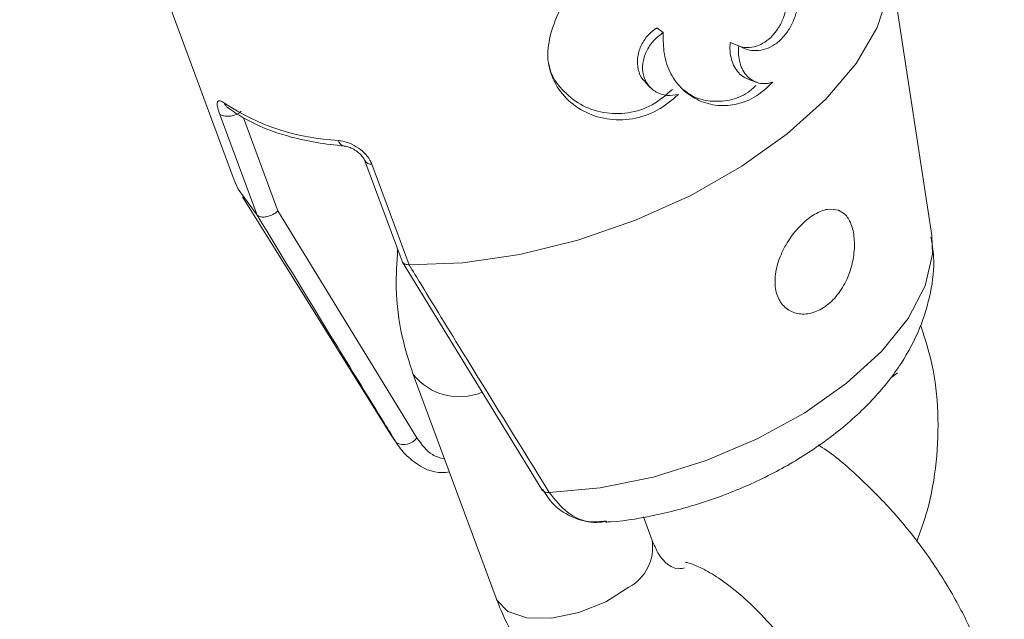
# Model space of a CAD drawing. Units: millimetres. Extents: x 0 to 59.4, y 0 to 42.1.
# Drawn here: x 23.2 to 23.3, y 19.5 to 19.6 of the extents above; entities that cross this region are included whole.
import ezdxf

# ---------------------------------------------------------------- set-up
doc = ezdxf.new("R2010")
doc.units = ezdxf.units.MM
doc.layers.add('LE_NORM', color=179, linetype='Continuous', lineweight=40)
doc.styles.add('SLDTEXTSTYLE0', font='TXT', dxfattribs={"width": 0.605})
doc.dimstyles.new('SLDDIMSTYLE0', dxfattribs={"dimtxt": 0.35, "dimasz": 0.3, "dimexe": 0, "dimexo": 0.0625, "dimgap": 0.08750000000000001, "dimtad": 1, "dimdec": 0, "dimlfac": 45, "dimrnd": 1e-09, "dimzin": 12, "dimdsep": 46, "dimtxsty": 'SLDTEXTSTYLE0', "dimsah": 1, "dimcen": 0.09, "dimadec": 0, "dimazin": 3, "dimtfac": 1, "dimtofl": 0, "dimtmove": 0, "dimatfit": 3, "dimfxl": 0, "dimfrac": 2, "dimtolj": 1, "dimtzin": 12, "dimarcsym": 0})

# ---------------------------------------------------------------- blocks, each defined once
blk = doc.blocks.new('_D')
at = {"layer": 'LE_NORM'}
for p, q in [((25.35138730523542, 23.83013436110504), (14.91587632958168, 29.85507943203007)), ((15.00166480608056, 29.80554943203007), (3.797270144602434, 10.39896861029659)), ((14.14699264375729, 4.423553539371563), (3.711481668103548, 10.44849861029659))]:
    blk.add_line(p, q, dxfattribs=at)
for points in [[(15.00166480608056, 29.80554943203007), (14.76506226570212, 29.59574181089474), (14.93826734645901, 29.49574181089474)], [(3.797270144602434, 10.39896861029659), (4.033872684980879, 10.60877623143192), (3.860667604223991, 10.70877623143192)]]:
    blk.add_solid(points, dxfattribs=at)
at = {"layer": 'LE_NORM', "insert": (8.723756966421092, 19.83424145977919, -0.6010801163648241), "char_height": 0.35, "attachment_point": 1, "rotation": 60.000000000000234, "style": 'SLDTEXTSTYLE0'}
blk.add_mtext('1008', dxfattribs=at)
blk = doc.blocks.new('_D_1')
at = {"layer": 'LE_NORM'}
for p, q in [((7.075891690251063, 13.27877204822012), (7.075891690251064, 25.52624634848992)), ((29.4846810132077, 13.27877204822012), (29.4846810132077, 25.52624634848992)), ((7.075891690251064, 25.42718634848992), (29.4846810132077, 25.42718634848992))]:
    blk.add_line(p, q, dxfattribs=at)
for points in [[(7.075891690251064, 25.42718634848992), (7.375891690251064, 25.32718634848992), (7.375891690251064, 25.52718634848992)], [(29.4846810132077, 25.42718634848992), (29.1846810132077, 25.52718634848992), (29.1846810132077, 25.32718634848992)]]:
    blk.add_solid(points, dxfattribs=at)
at = {"layer": 'LE_NORM', "insert": (17.71032108045052, 25.87836003412704, -0.6010801163648293), "char_height": 0.35, "attachment_point": 1, "style": 'SLDTEXTSTYLE0'}
blk.add_mtext('1008', dxfattribs=at)
blk = doc.blocks.new('_D_2')
at = {"layer": 'LE_NORM'}
for p, q in [((14.318569596755, 22.03493055706872), (24.70554785751245, 28.03185525198392)), ((24.61975938101357, 27.98232525198391), (35.82415404249182, 8.575744430250385)), ((25.52296425823325, 2.628349735335187), (35.9099425189907, 8.625274430250386))]:
    blk.add_line(p, q, dxfattribs=at)
for points in [[(24.61975938101357, 27.98232525198391), (24.68315684063512, 27.67251763084858), (24.85636192139201, 27.77251763084858)], [(35.82415404249182, 8.575744430250385), (35.76075658287026, 8.885552051385716), (35.58755150211338, 8.785552051385714)]]:
    blk.add_solid(points, dxfattribs=at)
at = {"layer": 'LE_NORM', "insert": (30.32770194939388, 18.9982260881384, -0.6010801163648308), "char_height": 0.35, "attachment_point": 1, "rotation": 300.0000000000012, "style": 'SLDTEXTSTYLE0'}
blk.add_mtext('1008', dxfattribs=at)

msp = doc.modelspace()

# ---------------------------------------------------------------- linework, layer by layer
at = {"color": 7, "linetype": 'Continuous', "lineweight": 15}
for p, q in [((23.18683071242833, 19.58015311199507), (23.19877521833179, 19.54791786046241)), ((23.25464543342985, 19.54347426796702), (23.2512434652156, 19.56577064366554)), ((23.23263595475485, 19.5601116462358), (23.23314458105694, 19.55972381868046)), ((23.23850158161981, 19.55891796388309), (23.23919220077061, 19.55864881579824)), ((23.23169976446758, 19.55574646696198), (23.23209606912796, 19.55533479754873)), ((23.23998560481996, 19.55597481897885), (23.24064602428407, 19.55572898293284)), ((23.20061448521479, 19.5451077001434), (23.1976284249663, 19.5531667779361)), ((23.20923967467808, 19.5494612233978), (23.21222229110265, 19.54141221216733)), ((23.20979995833897, 19.54918995603668), (23.21278601858745, 19.54113087824399)), ((23.19943669743402, 19.54657423931441), (23.21138491207093, 19.52744459216543)), ((23.20061686940058, 19.54510558086714), (23.20061448521479, 19.5451077001434)), ((23.20228394508756, 19.54544625452573), (23.21341120508377, 19.52728723590322)), ((23.21225275569886, 19.54135287243209), (23.22342769941089, 19.52313239479808)), ((23.21278601858745, 19.54113087824399), (23.21278098530634, 19.54113087824399)), ((23.21311583095521, 19.53234329923737), (23.21975181474021, 19.51443488503245)), ((23.21138491207093, 19.52744459216543), (23.21175605032574, 19.52691212400543)), ((23.22341842757725, 19.52312709660743), (23.22341021538175, 19.52314140172218)), ((23.23225448502829, 19.51906762293393), (23.23155088531041, 19.52096596464264))]:
    msp.add_line(p, q, dxfattribs=at)
at = {"color": 8, "linetype": 'Continuous', "lineweight": 15}
for p, q in [((23.19952464739876, 19.55289286147967), (23.20228394508756, 19.54544625452573)), ((23.25191289160381, 19.53248476092764), (23.25136532360047, 19.53207944934316))]:
    msp.add_line(p, q, dxfattribs=at)
at = {"color": 7, "linetype": 'Continuous', "lineweight": 15, "flags": 128}
for points in [[(23.21278601858745, 19.54113087824399), (23.21710404396451, 19.54129459233497), (23.22165995810161, 19.5419600450802), (23.22631362385614, 19.54310657353614), (23.23092119535205, 19.54469973946361), (23.23534068107999, 19.54668921005144), (23.23943565263083, 19.54901511574534), (23.24308001306716, 19.55160434151439), (23.24616117583776, 19.55437741449887), (23.24858403842049, 19.55724903382938), (23.25027416123678, 19.56013071972212), (23.25117909219924, 19.56293346257423), (23.25127128071649, 19.56557037205909), (23.25086967786548, 19.56722075844554)], [(23.19877521833179, 19.54791786046241), (23.19909734832311, 19.54717770322907), (23.20061448521479, 19.5451077001434)]]:
    msp.add_lwpolyline(points, dxfattribs=at)
at = {"color": 8, "linetype": 'Continuous', "lineweight": 15, "flags": 128}
for points in [[(23.22401924239659, 19.52290510241934), (23.22808984227045, 19.52327173721209), (23.23232654042108, 19.52413375283031), (23.23657304022442, 19.52545830049198), (23.2406717205087, 19.52719663684316), (23.24447025829286, 19.52928465377703), (23.24782851643427, 19.53164499771013), (23.25062172254321, 19.53418971867774), (23.25274629699254, 19.53682450888635), (23.25412356165115, 19.53945241144711), (23.2547023889793, 19.54197488001401), (23.25464543342985, 19.54347426796702)], [(23.21975181474021, 19.51443488503245), (23.21981698248516, 19.5142812375037), (23.22069913122784, 19.51337736617937), (23.22222077158157, 19.51287986607765), (23.22419885105951, 19.51284966639096), (23.22639442126351, 19.5132899460337), (23.22854283757074, 19.5141477230994), (23.23038475354907, 19.51531915305139)]]:
    msp.add_lwpolyline(points, dxfattribs=at)
at = {"color": 7, "linetype": 'Continuous', "lineweight": 15}
for centre, radius, start, end in [((23.19828771636652, 19.55453978247392), 0.001523091136888675, 244.3505421645565, 313.0289584139107), ((23.20791590643129, 19.56896874547498), 0.01789788881330896, 236.3454563502014, 267.4703599138704), ((23.21238627565538, 19.52797048193484), 0.001231789540822446, 239.2272732670359, 326.311490391576)]:
    msp.add_arc(centre, radius, start, end, dxfattribs=at)
at = {"color": 8, "linetype": 'Continuous', "lineweight": 15}
for centre, radius, start, end in [((23.19872350934276, 19.55433105869163), 0.0007716014433441378, 199.724155842826, 233.0270955250184), ((23.20770369440621, 19.55121633377621), 0.0005917503810582014, 192.4958155182417, 259.922472126393), ((23.20972290606922, 19.54974272876045), 0.0005581171350284692, 209.4749607738312, 277.9354590850855), ((23.21682731270695, 19.53534173874145), 0.004770632198582782, 218.9083253866633, 291.7651737493099), ((23.22389200838841, 19.52348478361191), 0.0005934802253380161, 217.0630898780959, 282.379523255029), ((23.22864395954331, 19.5185280032918), 0.003650627841325737, 298.4797311295765, 8.500356906138382)]:
    msp.add_arc(centre, radius, start, end, dxfattribs=at)
at = {"color": 7, "linetype": 'Continuous', "lineweight": 15}
for points, knots in [([(23.23641329977642, 19.56138745054352), (23.23625776758154, 19.5620877535151), (23.2359464673044, 19.56348942157043), (23.23465760219376, 19.56497260310364), (23.23292724427928, 19.56578146969951), (23.23084347438251, 19.56580729165174), (23.22864177303485, 19.56510173597712), (23.2266133322062, 19.56376599731013), (23.22495138583729, 19.56198593536968), (23.22445462372238, 19.56059726753043), (23.22420679834548, 19.55990448698151)], [0, 0, 0, 0, 0.1249771919999779, 0.2501439302395409, 0.3750601421877676, 0.5000902975997842, 0.6251038142344383, 0.7500099388864622, 0.8752846095602496, 1, 1, 1, 1]), ([(23.23919220077061, 19.55864881579824), (23.23941552759939, 19.55853566173575), (23.23986143109879, 19.55830973369697), (23.2406083066308, 19.55823933264559), (23.24135799674793, 19.55837523743126), (23.24207624821784, 19.55873050930427), (23.24272355422841, 19.55928337014308), (23.24326429353783, 19.56000957727648), (23.24368845701099, 19.56086776590584), (23.24385175304685, 19.56151086813658), (23.24393328667081, 19.56183196873878)], [0, 0, 0, 0, 0.125421466440128, 0.2504216402976007, 0.3751097982228089, 0.5003234102739549, 0.625278433879545, 0.749976046615243, 0.8751631728878614, 0.9999999999999999, 0.9999999999999999, 0.9999999999999999, 0.9999999999999999]), ([(23.23939273728659, 19.5585788796817), (23.23955316302531, 19.55854809249371), (23.23994768936898, 19.55847237922718), (23.24060096520588, 19.55859819022209), (23.2412934364466, 19.55892451620522), (23.24191807184119, 19.55945691463065), (23.24243244123653, 19.56016309960543), (23.24278266948066, 19.56086413392252), (23.2429018672024, 19.56134086904244), (23.24294331974848, 19.56150665983307)], [0, 0, 0, 0, 0.1106171284008327, 0.2720347218919149, 0.432465804301784, 0.5925541941367135, 0.7528588757838955, 0.9140534844834496, 0.9999999999999999, 0.9999999999999999, 0.9999999999999999, 0.9999999999999999]), ([(23.22420679834548, 19.55990448698151), (23.22405514122222, 19.55926923726087), (23.22375541858041, 19.55801378205788), (23.22414225873565, 19.55616437263126), (23.22513179183989, 19.5545617325999), (23.22667559256185, 19.55335619327824), (23.22859498326061, 19.55270364580501), (23.2306748613158, 19.55272267825773), (23.23272508801949, 19.55336675553342), (23.23381722300852, 19.55430434999314), (23.23436210526755, 19.55477212970205)], [0, 0, 0, 0, 0.1263363973153663, 0.2496808454773127, 0.3752144932068249, 0.5000203811752155, 0.6250729552384052, 0.7499871611729961, 0.8752649061013484, 1, 1, 1, 1]), ([(23.2317220168683, 19.55577931574399), (23.23164966572939, 19.55583928449256), (23.23135358782989, 19.5560846907347), (23.23110164204296, 19.55675513731555), (23.23103034561386, 19.55767896540401), (23.2313018289624, 19.55863055026891), (23.23184745910564, 19.55950449366702), (23.23237401701551, 19.55990995054925), (23.23263595475485, 19.5601116462358)], [0, 0, 0, 0, 0.06169307662228844, 0.2524625986044516, 0.4426513884949254, 0.6309114773128095, 0.8163958580055279, 1, 1, 1, 1]), ([(23.23436210526755, 19.55477212970205), (23.23404702262857, 19.55472156772769), (23.23341780582779, 19.5546205959831), (23.23254759472637, 19.55491365087588), (23.23188089509055, 19.55549219886512), (23.23150090582683, 19.55630861329478), (23.23145581363978, 19.55725491327016), (23.23174884715439, 19.55821483644269), (23.23232601606298, 19.55910204873109), (23.23287173739815, 19.55951657064375), (23.23314458105694, 19.55972381868046)], [0, 0, 0, 0, 0.1253777331321366, 0.2503780480843574, 0.3753877581776408, 0.500375391854658, 0.6253589514810871, 0.7502296169365967, 0.8751225932016864, 1, 1, 1, 1]), ([(23.23314458105694, 19.55972381868046), (23.23314301342804, 19.55913544836013), (23.23313988210397, 19.5579601841438), (23.23368350941958, 19.55637296925186), (23.23465680608229, 19.55510037262973), (23.23596124202941, 19.55420940896402), (23.23749401625287, 19.55380882508623), (23.23909480709364, 19.55392826172455), (23.24064434196362, 19.55455452746779), (23.24148859819594, 19.55535426254812), (23.24190990766284, 19.55575335460982)], [0, 0, 0, 0, 0.1253286302559432, 0.2503427676944533, 0.3756130876325444, 0.5007108899942181, 0.6261196044123122, 0.750906197476348, 0.8756946373232761, 1, 1, 1, 1]), ([(23.2399834855437, 19.55599124336986), (23.23985772531282, 19.55603783842861), (23.23956302278525, 19.5561470278082), (23.23917225574709, 19.55648961398134), (23.23882775691237, 19.55696967281746), (23.23859489391407, 19.55755634064554), (23.2384704462543, 19.5582130157083), (23.23849121865946, 19.55868333198249), (23.23850158161981, 19.55891796388309)], [0, 0, 0, 0, 0.1290818064091662, 0.3024862020942616, 0.4768509252481052, 0.6517025887650527, 0.8262410040717483, 0.9999999999999999, 0.9999999999999999, 0.9999999999999999, 0.9999999999999999]), ([(23.24190990766284, 19.55575335460982), (23.24172483634635, 19.55570276477609), (23.24135545017484, 19.5556017918898), (23.2408049757637, 19.55565749342166), (23.24029620210352, 19.55585892814635), (23.23985462140077, 19.55621099993407), (23.23950616296425, 19.55669199788377), (23.23927133399631, 19.55727752294552), (23.23915138425824, 19.55793921385575), (23.23917860939154, 19.55841252738388), (23.23919220077061, 19.55864881579824)], [0, 0, 0, 0, 0.1254298619176487, 0.2503470411594085, 0.3750731775891, 0.5002726277485972, 0.6251764253963987, 0.7498746093504732, 0.8751319613024747, 1, 1, 1, 1]), ([(23.22399089707663, 19.55720770794234), (23.22401607716011, 19.55705728377666), (23.2241435682603, 19.55629566031374), (23.22499119334101, 19.55511887982303), (23.2264485889494, 19.55388949703168), (23.22831889590289, 19.55321260569895), (23.23032858783248, 19.5531956899096), (23.2323101696597, 19.55380589615037), (23.23335330456301, 19.55471695358831), (23.23387387699946, 19.55517161327681)], [0, 0, 0, 0, 0.04038734808096083, 0.2044881004691583, 0.3666112608407819, 0.5270296477463513, 0.6853372843305326, 0.8429687895257785, 1, 1, 1, 1]), ([(23.23474066098926, 19.55517585182933), (23.23497094949269, 19.5549929734519), (23.23560086731, 19.55449273854385), (23.23690483467075, 19.55416551498254), (23.23843966209123, 19.55424154496068), (23.23972560210152, 19.55470166276075), (23.24035121936758, 19.55527767342167), (23.24056575669577, 19.55547519960087)], [0, 0, 0, 0, 0.1418739753636145, 0.3880738445848195, 0.6321373080732647, 0.8738521403605042, 0.9999999999999999, 0.9999999999999999, 0.9999999999999999, 0.9999999999999999]), ([(23.19799717903532, 19.55407064926043), (23.19790490194958, 19.55413224422307), (23.19769604689646, 19.55427165498894), (23.19749138829048, 19.55427825670632), (23.19740433562836, 19.55408899043453), (23.19744188818268, 19.55371971057252), (23.19756638373219, 19.55335068066285), (23.1976284249663, 19.5531667779361)], [0, 0, 0, 0, 0.1747221356273179, 0.3954567986644089, 0.6030258802636155, 0.8021715282217031, 1, 1, 1, 1]), ([(23.19822712050939, 19.55373686324969), (23.1982265069369, 19.55373778768416), (23.19822550651406, 19.55373929496387), (23.19825475298504, 19.55371652719705), (23.19826606221064, 19.55370772320113)], [0, 0, 0, 0, 0.6133131546517833, 1, 1, 1, 1]), ([(23.19825970438186, 19.55371408102991), (23.19866432716193, 19.55343546989071), (23.19981930207812, 19.55264018872266), (23.20214653784844, 19.55164162352637), (23.20491816728025, 19.55092908781995), (23.20684724865972, 19.550716383042), (23.20759220229649, 19.55063424280698)], [0, 0, 0, 0, 0.1692834565142922, 0.4832109204753853, 0.8004314860233251, 1, 1, 1, 1]), ([(23.20979995833897, 19.54918995603668), (23.20975412958538, 19.54929587592993), (23.20961883650719, 19.54960856670316), (23.20920900760849, 19.55011762706789), (23.20856529422937, 19.55061306355193), (23.20782714393955, 19.55097121759817), (23.20736035196562, 19.55104916032958), (23.20712596151958, 19.5510882977454)], [0, 0, 0, 0, 0.1084714276186634, 0.3202232700335655, 0.5434006553319595, 0.7707275830892486, 1, 1, 1, 1]), ([(23.20760173903966, 19.55062894461633), (23.20762071869327, 19.55062868231758), (23.20770448336134, 19.55062752469017), (23.20797714300108, 19.55055762695682), (23.20835650674117, 19.55038868845696), (23.2087342568468, 19.55013144044848), (23.20901372385291, 19.54985052409366), (23.2091784779745, 19.54961291329191), (23.2092164144863, 19.54950786445173), (23.20923172739212, 19.54946546195032)], [0, 0, 0, 0, 0.04972616262673488, 0.2194610919136838, 0.4098314962469851, 0.6068509866576101, 0.7675192968191005, 0.9061601886630923, 1, 1, 1, 1]), ([(23.24717048115595, 19.545497646975), (23.24688828078913, 19.54555363810864), (23.24632347146858, 19.54566570144331), (23.24529420949982, 19.54524660489515), (23.24426482160368, 19.54445492478488), (23.24333462212454, 19.54336914378517), (23.2425917874041, 19.54209255781662), (23.24212485192432, 19.54070902000946), (23.24204203029966, 19.53935593121819), (23.24239861777014, 19.53821268939769), (23.24314306788557, 19.53743949761251), (23.24414957178593, 19.53711646335146), (23.24527978459552, 19.53727574401363), (23.24638830476159, 19.53790923755822), (23.24734081984746, 19.53895343899042), (23.24803758600983, 19.54028606510421), (23.24842588317935, 19.54174215645702), (23.24849749265161, 19.54314538734007), (23.24826658297437, 19.54432960275557), (23.24781158726249, 19.54514695381434), (23.24736741360136, 19.54538992243297), (23.24717048115595, 19.545497646975)], [0, 0, 0, 0, 0.05370093356083081, 0.1074796186081343, 0.1592932787306916, 0.209656182848883, 0.2609862516422052, 0.3147931129313207, 0.3705248296272466, 0.4260009762208729, 0.4798157826246193, 0.5325777447242894, 0.5853415263289168, 0.6384198426683855, 0.6915984152362061, 0.7447758317409623, 0.7978634878291226, 0.8506183393264806, 0.903364664605922, 0.9571549720812454, 1, 1, 1, 1]), ([(23.20061686940058, 19.54510558086714), (23.20067725521103, 19.54506094120352), (23.2007979578441, 19.5449717128749), (23.20109187324555, 19.54493556654876), (23.20143004590595, 19.54497860295642), (23.20178449939315, 19.54510080992215), (23.20206819776378, 19.54526625960372), (23.20222441110404, 19.54538836831042), (23.20227884717884, 19.54544129771577), (23.20228394508757, 19.54544625452573)], [0, 0, 0, 0, 0.1761930291851, 0.3521847664612165, 0.5280885422182755, 0.7045535420439616, 0.8817280637933531, 0.9889238976484075, 1, 1, 1, 1]), ([(23.21175605032574, 19.52691212400543), (23.2114429701254, 19.52741980474571), (23.20987761237363, 19.52995813831442), (23.20615848671428, 19.53601327516435), (23.20276540470177, 19.54158041146879), (23.20061686940058, 19.54510558086714)], [0, 0, 0, 0, 0.08399788105134653, 0.4199778015169346, 1, 1, 1, 1]), ([(23.22852932718459, 19.520534691924), (23.22866211083624, 19.52054175469403), (23.23007600100766, 19.52061695959316), (23.2328270990722, 19.52110179204883), (23.23670727108331, 19.52215351112216), (23.24046473431415, 19.52365033574359), (23.244012683729, 19.52553167166323), (23.24727821429428, 19.52780116819446), (23.25005772647948, 19.53036412269475), (23.25222763534175, 19.53312419738532), (23.25374894115525, 19.53595509563489), (23.25461167154871, 19.53884290761911), (23.25491468594805, 19.54134658448405), (23.25467169078963, 19.54282866566786), (23.25458529896601, 19.54335558849654)], [0, 0, 0, 0, 0.01032854316817817, 0.1099790937318959, 0.2083480990763761, 0.306366482684403, 0.4051363523478757, 0.5057498396802219, 0.6097972770088299, 0.7050779917873201, 0.7938378080797203, 0.8767865482848989, 0.9561940457663418, 1, 1, 1, 1]), ([(23.21187155088183, 19.54235846901683), (23.21180726630363, 19.54132646997333), (23.21166003513494, 19.53896287936578), (23.21209343794217, 19.53556600199527), (23.21279597366007, 19.53335152696784), (23.21311583095521, 19.53234329923737)], [0, 0, 0, 0, 0.2968426722990871, 0.6798596923026783, 1, 1, 1, 1]), ([(23.21223447694113, 19.54141698053891), (23.21225199140128, 19.54137210105084), (23.21229450511103, 19.54126316286422), (23.21248510287306, 19.54115521152541), (23.21268235546562, 19.54113898953213), (23.21278098530634, 19.54113087824399)], [0, 0, 0, 0, 0.2594167724123512, 0.6296950786271925, 1, 1, 1, 1]), ([(23.21278098530634, 19.54113087824399), (23.2130941599999, 19.54061939910821), (23.2146601517002, 19.53806181033123), (23.2183954989837, 19.5319767595471), (23.22183886789026, 19.52642226322831), (23.22401924239659, 19.52290510241934)], [0, 0, 0, 0, 0.0839881445485583, 0.419972430686318, 1, 1, 1, 1]), ([(23.25344910198182, 19.51899132898862), (23.25374273689718, 19.51979827364642), (23.25449382507902, 19.52186235582525), (23.25508373512684, 19.52536357501583), (23.25523421709411, 19.52932673960233), (23.25481320211594, 19.53301088002617), (23.25410488819169, 19.53522502305517), (23.2537823581735, 19.53623323081018)], [0, 0, 0, 0, 0.1423823024467998, 0.3641994159328303, 0.5873655777928343, 0.8121073394960073, 1, 1, 1, 1]), ([(23.21600466940533, 19.52454701170075), (23.21582133129555, 19.52452297590461), (23.21478729489092, 19.52438741277345), (23.21340592357164, 19.52509541802299), (23.21227461966426, 19.52612732515398), (23.21186842053623, 19.52674206379249), (23.21175605032574, 19.52691212400543)], [0, 0, 0, 0, 0.105060699206139, 0.5925477676604215, 0.8872831329291518, 1, 1, 1, 1]), ([(23.2585512595746, 19.50998281543203), (23.2583119692679, 19.51058978475249), (23.25762676070232, 19.51232784336075), (23.25612815097167, 19.51518003162593), (23.25398421510297, 19.51842976300092), (23.25152005855698, 19.52147849218841), (23.24879217775015, 19.52418990659735), (23.24678022770274, 19.52595911995323), (23.24566920593976, 19.52664879872953), (23.2455659241186, 19.52671291203712)], [0, 0, 0, 0, 0.0962758456099033, 0.2756861946531027, 0.4522354217637009, 0.6275738484288224, 0.8035768483310191, 0.9817402849357851, 1, 1, 1, 1]), ([(23.22346743584074, 19.52317478032325), (23.2237478850257, 19.52273852649673), (23.22439927312059, 19.52172525719812), (23.22595061790007, 19.52082001454591), (23.22746187092847, 19.520411258022), (23.22836600309581, 19.52056110417306), (23.22863820500238, 19.52060621749773)], [0, 0, 0, 0, 0.2394393435393451, 0.5561361779381148, 0.8663684547563925, 1, 1, 1, 1]), ([(23.22401924239659, 19.52290510241934), (23.22447579466409, 19.52232591590715), (23.22538610432351, 19.52117108848832), (23.22703834773004, 19.52045597887442), (23.22812312776041, 19.52058231119076), (23.22852402899395, 19.52062899971751)], [0, 0, 0, 0, 0.3881224517940729, 0.7738689347355864, 1, 1, 1, 1]), ([(23.23485854573114, 19.5168635756249), (23.23471773774381, 19.51684032547212), (23.23425415811831, 19.51676377940876), (23.2339199430757, 19.51690280778955), (23.23339353475054, 19.51719348694281), (23.23276085987023, 19.51790665093599), (23.23240751700256, 19.51871676459304), (23.23225448502829, 19.51906762293393)], [0, 0, 0, 0, 0.1116551527508548, 0.3676002681082489, 0.6214415688270002, 0.8360472238256551, 1, 1, 1, 1]), ([(23.23492424329516, 19.51731392182987), (23.23498610965414, 19.51730824137485), (23.23511130102285, 19.51729674653418), (23.23607036864298, 19.51695710015958), (23.23740332911536, 19.51620992717884), (23.23903975899591, 19.51500752071422), (23.24081263946966, 19.51337213893203), (23.24256410534262, 19.51139021194255), (23.24412072108788, 19.50921876618656), (23.24532738596118, 19.5071178327601), (23.24582284250188, 19.50590340978107), (23.24604858928651, 19.50535007753055)], [0, 0, 0, 0, 0.09655130940288098, 0.195379052124009, 0.2994803209493158, 0.411024934070394, 0.5288376286882481, 0.6507589663473302, 0.7744264878024145, 0.8972210660410033, 1, 1, 1, 1]), ([(23.21975181474021, 19.51443488503245), (23.2200311701563, 19.5137508114851), (23.22077687146531, 19.51192477014019), (23.22248279894716, 19.50928256122403), (23.22494566603625, 19.50676480561245), (23.22781216556898, 19.50491741107327), (23.23092116588343, 19.50378565518056), (23.23414341431235, 19.50336659352059), (23.23738281780682, 19.5036251186004), (23.2405491510827, 19.50455614690097), (23.24317655337304, 19.50580208230483), (23.2446151758748, 19.50693287321108), (23.24513862504294, 19.50734431648997)], [0, 0, 0, 0, 0.06935648023471891, 0.1851376959913538, 0.2990726221404236, 0.4093655104429499, 0.5163644107810881, 0.621384089319411, 0.7257124863193773, 0.8309862612712964, 0.9385036026945597, 1, 1, 1, 1])]:
    msp.add_open_spline(points, degree=3, knots=knots, dxfattribs=at)
at = {"color": 8, "linetype": 'Continuous', "lineweight": 15}
msp.add_open_spline([(23.21341120508377, 19.52728723590322), (23.21378846313515, 19.52675915416826), (23.21438842609525, 19.52591933251377), (23.21528700142943, 19.52567468151411), (23.21562055058344, 19.52558386761031)], degree=3, knots=[0, 0, 0, 0, 0.628802236922699, 1, 1, 1, 1], dxfattribs=at)

# ---------------------------------------------------------------- dimensions: what is measured, and where the dimension line sits
at = {"layer": 'LE_NORM'}
for base, p1, p2, angle, picture, middle in [((3.79727014460244, 10.39896861029659), (25.43717578173431, 23.78060436110504), (14.23278112025618, 4.374023539371564), 59.99999999999983, '_D', (9.399467475341504, 20.10225902116332)), ((35.82415404249183, 8.57574443025039), (14.23278112025611, 21.98540055706872), (25.43717578173436, 2.578819735335186), 300.0000000000004, '_D_2', (30.2219567117527, 18.27903484111715))]:
    dim = msp.add_linear_dim(base=base, p1=p1, p2=p2, angle=angle, dimstyle='SLDDIMSTYLE0', dxfattribs=at)
    dim.commit()
    dim.dimension.update_dxf_attribs({"geometry": picture, "text_midpoint": middle, "dimtype": 160})
dim = msp.add_linear_dim(base=(29.4846810132077, 25.42718634849024), p1=(7.075891690251063, 13.17971204822012), p2=(29.4846810132077, 13.17971204822012), dimstyle='SLDDIMSTYLE0', dxfattribs=at)
dim.commit()
dim.dimension.update_dxf_attribs({"geometry": '_D_1', "text_midpoint": (18.28028635172938, 25.42718634849024), "dimtype": 160})

doc.saveas('drawing.dxf')
